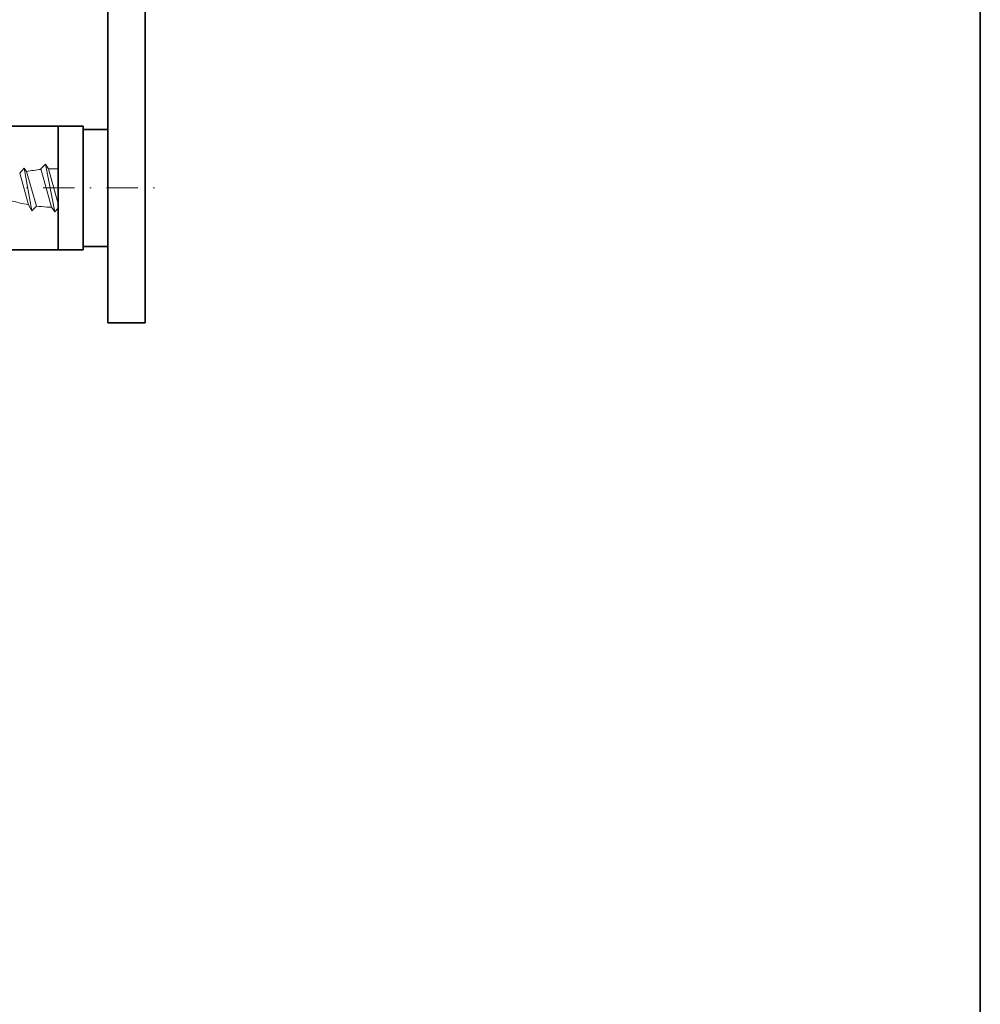
# Model space of a CAD drawing. Units: millimetres. Extents: x -4 to 293, y -159 to 261.
# Drawn here: x 211 to 288, y -80 to 0 of the extents above; entities that cross this region are included whole.
import ezdxf

# ---------------------------------------------------------------- set-up
doc = ezdxf.new("R2010")
doc.units = ezdxf.units.MM
doc.header["$LTSCALE"] = 5
doc.linetypes.add('AUSGEZOGEN', pattern=[0])
doc.linetypes.add('DASHDOT', pattern=[1, 0.5, -0.25, 0, -0.25])
for name, color, linetype in [('KONTUREN', 254, 'Continuous'), ('MITTEL', 18, 'Continuous'), ('RAHMEN', 18, 'Continuous')]:
    doc.layers.add(name, color=color, linetype=linetype)

msp = doc.modelspace()

# ---------------------------------------------------------------- linework, layer by layer
at = {"layer": 'KONTUREN', "color": 18, "linetype": 'AUSGEZOGEN', "lineweight": 35}
for p, q in [((217.691, 156.85), (217.691, -16.85)), ((220.691, -16.85), (220.691, 156.85)), ((207.971, -9.025), (213.265, -9.025)), ((213.69, -9.025), (213.265, -9.025)), ((213.691, -9.025), (215.691, -9.025)), ((213.691, -10.904), (213.691, -9.025)), ((215.691, -9.025), (215.691, -10.036)), ((217.691, -9.3), (215.691, -9.3)), ((215.691, -9.3), (215.691, -18.624)), ((213.691, -11.029), (213.691, -10.904)), ((213.691, -16.971), (213.691, -11.029)), ((215.691, -11.029), (215.691, -16.971)), ((213.691, -17.096), (213.691, -16.971)), ((213.691, -18.975), (213.691, -17.096)), ((217.691, -24.85), (217.691, -16.85)), ((220.691, -16.85), (220.691, -24.85)), ((213.265, -18.975), (207.971, -18.975)), ((213.265, -18.975), (213.69, -18.975)), ((215.691, -18.975), (213.691, -18.975)), ((215.691, -18.975), (213.691, -18.975)), ((215.691, -18.624), (215.691, -18.975)), ((215.691, -18.7), (217.691, -18.7)), ((217.691, -24.85), (220.691, -24.85))]:
    msp.add_line(p, q, dxfattribs=at)
at = {"layer": 'KONTUREN', "color": 18, "linetype": 'AUSGEZOGEN', "lineweight": 18}
for p, q in [((210.948, -12.413), (210.592, -12.798)), ((210.948, -12.413), (211.128, -12.681)), ((211.581, -15.838), (210.948, -12.413)), ((211.128, -12.681), (211.937, -15.453)), ((212.661, -12.075), (212.304, -12.46)), ((213.152, -15.54), (212.304, -12.46)), ((213.41, -15.925), (212.661, -12.075)), ((212.661, -12.075), (212.919, -12.46)), ((213.691, -12.46), (212.919, -12.46)), ((212.919, -12.46), (213.691, -15.265)), ((211.295, -15.351), (210.592, -12.798)), ((211.581, -15.838), (211.295, -15.351)), ((211.581, -15.838), (211.937, -15.453)), ((213.152, -15.54), (212.782, -15.54)), ((213.41, -15.925), (213.152, -15.54)), ((213.41, -15.925), (213.691, -15.621))]:
    msp.add_line(p, q, dxfattribs=at)
for centre, start_param, end_param in [((213.738, -27.754), 0.099081, 0.182528), ((213.738, -0.246), 2.86582, 2.970852), ((213.738, -0.246), 3.016039, 3.075086)]:
    msp.add_ellipse(centre, major_axis=(0, 15.327), ratio=0.938272, start_param=start_param, end_param=end_param, dxfattribs=at)
at = {"layer": 'MITTEL', "color": 1, "linetype": 'DASHDOT', "lineweight": 18}
msp.add_line((207.391, -14), (221.691, -14), dxfattribs=at)
at = {"layer": 'RAHMEN', "color": 18, "linetype": 'AUSGEZOGEN', "lineweight": 35}
msp.add_lwpolyline([(0.918, 246.011), (287.918, 246.011), (287.918, -153.989), (0.918, -153.989)], close=True, dxfattribs=at)

doc.saveas('drawing.dxf')
